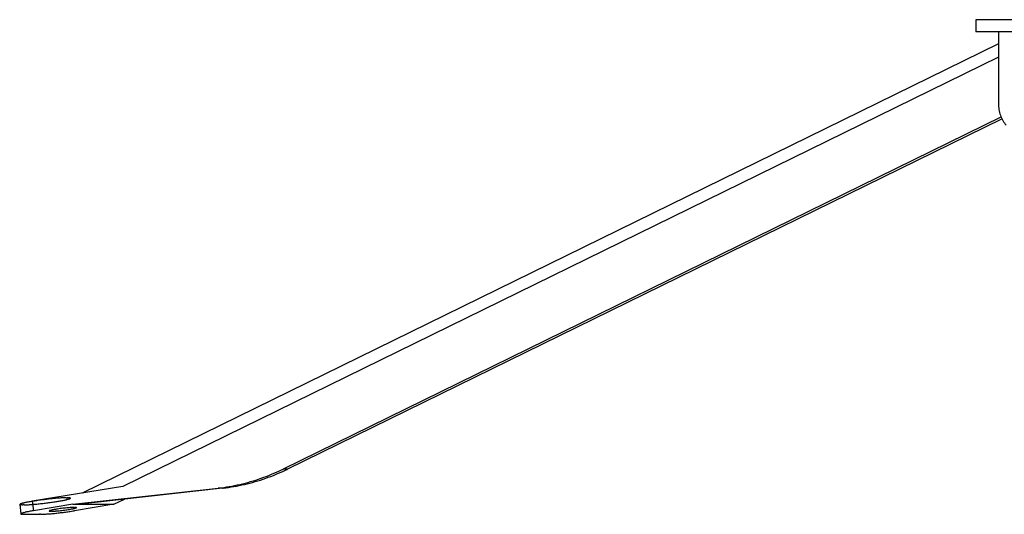
# Model space of a CAD drawing. Extents: x -2419 to -1081, y -429 to 2454.
# Drawn here: x -2419 to -1938, y -429 to -187 of the extents above; entities that cross this region are included whole.
import ezdxf

# ---------------------------------------------------------------- set-up
doc = ezdxf.new("R2010")
doc.units = 0
doc.layers.get('0').update_dxf_attribs({"linetype": 'CONTINUOUS'})

msp = doc.modelspace()

# ---------------------------------------------------------------- linework, layer by layer
at = {"color": 7, "linetype": 'CONTINUOUS'}
for p, q in [((-1951.5, -187.1), (-1951.5, -193.1)), ((-1859, -187.1), (-1951.5, -187.1)), ((-1862, -193.1), (-1951.5, -193.1)), ((-1940.57, -193.1), (-1940.57, -228.1)), ((-1940.57, -198.89), (-2388.09, -418.59)), ((-2289.75, -406.7), (-1939.26, -234.65)), ((-2287.5, -406.7), (-1938.85, -235.55)), ((-2368.23, -415.35), (-2412.37, -422.54)), ((-2392.51, -424.01), (-2321.66, -416.09)), ((-2319.41, -416.09), (-2381.66, -423.05)), ((-2372.51, -424.01), (-2367.27, -421.44)), ((-2418.53, -424.06), (-2417.96, -428.67)), ((-2392.51, -424.01), (-2411.81, -427.16)), ((-2392.51, -424.01), (-2388.76, -424.01)), ((-2372.51, -424.01), (-2391.81, -427.16)), ((-2388.76, -424.01), (-2372.51, -424.01)), ((-2416.27, -428.9), (-2408.77, -428.9))]:
    msp.add_line(p, q, dxfattribs=at)
at = {"color": 253, "linetype": 'CONTINUOUS'}
for p, q in [((-1940.57, -205.4), (-2368.23, -415.35)), ((-2289.75, -406.7), (-2287.5, -406.7)), ((-2319.41, -416.09), (-2321.66, -416.09)), ((-2412.37, -422.54), (-2411.81, -427.16)), ((-2388.57, -423.92), (-2388.76, -424.01))]:
    msp.add_line(p, q, dxfattribs=at)
at = {"color": 7, "linetype": 'CONTINUOUS'}
for centre, radius, start, end in [((-1922.91, -228.1), 17.65, 180, 189.4999), ((-1924.71, -228.4), 15.83, 189.4999, 200.0964), ((-1923.07, -227.8), 17.58, 200.0964, 209.3088), ((-1926.81, -229.9), 13.28, 209.3088, 221.511), ((-2336.69, -309.69), 107.79, 289.5432, 295.273), ((-2334.44, -309.69), 107.79, 289.5432, 295.273), ((-2332.72, -318.1), 98.48, 295.273, 295.8729), ((-2330.47, -318.1), 98.48, 295.273, 295.8729), ((-2331.54, -324.21), 92.38, 282.8567, 289.5432), ((-2329.29, -324.21), 92.38, 282.8567, 289.5432), ((-2332.1, -323.48), 93.19, 276.4303, 276.5482), ((-2332.5, -319.97), 96.72, 276.5482, 282.8567), ((-2329.85, -323.48), 93.19, 276.4303, 276.5482), ((-2330.25, -319.97), 96.72, 276.5482, 282.8567), ((-2365.07, -674.4), 256.3, 101.2252, 101.3996), ((-2403.33, -481.63), 59.77, 99.2793, 101.2252), ((-2375.46, -652.21), 232.62, 98.7793, 99.2793), ((-2392.36, -542.76), 121.87, 97.6546, 98.7793), ((-2382.01, -619.77), 199.57, 96.9678, 97.6546), ((-2382.01, -619.77), 199.57, 96.2811, 96.9678), ((-2430.22, -225.31), 199.57, 276.9678, 277.6546), ((-2390.52, -542.53), 121.87, 95.1564, 96.2811), ((-2419.87, -302.33), 121.87, 277.6546, 278.7793), ((-2380.56, -652.84), 232.62, 94.6564, 95.1564), ((-2436.78, -192.87), 232.62, 278.7793, 279.2793), ((-2394.59, -480.56), 59.77, 92.7105, 94.6564), ((-2408.91, -363.45), 59.77, 279.2793, 281.2252), ((-2385.3, -676.87), 256.3, 92.5361, 92.7105), ((-2447.16, -170.69), 256.3, 281.2252, 281.3996), ((-2395.61, -444.17), 23.38, 90.624, 92.5361), ((-2401.13, -399.01), 23.38, 281.3996, 283.3117), ((-2404.3, 354.49), 775.33, 270.62399, 270.66705), ((-2217.22, -1176.26), 775.33, 103.26865, 103.3117), ((-2395.19, -428.14), 7.35, 86.1246, 90.667), ((-2396.86, -414.48), 7.35, 283.2686, 287.8111), ((-2394.4, -416.46), 4.36, 266.1246, 270.9325), ((-2393.28, -425.63), 4.36, 103.0032, 107.8111), ((-2394.32, -421.74), 0.921, 67.9999, 90.9325), ((-2394.47, -420.48), 0.921, 283.0032, 305.9358), ((-2393.79, -420.43), 0.495, 247.9999, 265.749), ((-2393.64, -421.62), 0.495, 108.1867, 125.9358), ((-2393.83, -421.04), 0.12, 6.9678, 85.749), ((-2393.83, -421.04), 0.12, 288.1867, 6.9678), ((-2293.77, -1218.66), 800.45, 96.30392, 96.4194), ((-2418.41, -424.04), 0.12, 108.1867, 186.9678), ((-2418.41, -424.04), 0.12, 186.9678, 265.749), ((-2418.6, -423.46), 0.495, 288.1867, 305.9358), ((-2418.45, -424.66), 0.495, 67.9999, 85.749), ((-2417.77, -424.61), 0.921, 103.0032, 125.9358), ((-2417.92, -423.34), 0.921, 247.9999, 270.9325), ((-2418.96, -419.46), 4.36, 283.0032, 287.8111), ((-2417.84, -428.63), 4.36, 86.1246, 90.9325), ((-2415.37, -430.61), 7.35, 103.2686, 107.8111), ((-2417.04, -416.94), 7.35, 266.1246, 270.667), ((-2595.01, 331.18), 775.33, 283.26865, 283.3117), ((-2407.93, -1199.57), 775.33, 90.62399, 90.66705), ((-2594.45, 326.57), 775.33, 283.26865, 283.3117), ((-2411.11, -446.07), 23.38, 101.3996, 103.3117), ((-2416.63, -400.91), 23.38, 270.624, 272.5361), ((-2410.55, -450.68), 23.38, 101.3996, 103.3117), ((-2426.94, -168.21), 256.3, 272.5361, 272.7105), ((-2364.51, -679.01), 256.3, 101.2252, 101.3996), ((-2417.64, -364.52), 59.77, 272.7105, 274.6564), ((-2402.77, -486.25), 59.77, 99.2793, 101.2252), ((-2431.68, -192.25), 232.62, 274.6564, 275.1564), ((-2374.9, -656.83), 232.62, 99.1293, 99.2793), ((-2421.72, -302.55), 121.87, 275.1564, 276.2811), ((-2430.22, -225.31), 199.57, 276.2811, 276.9678), ((-2404.04, -427.25), 0.0649, 108.1867, 186.9678), ((-2404.04, -427.25), 0.0649, 108.1867, 186.9678), ((-2404.04, -427.25), 0.0649, 186.9678, 265.749), ((-2404.04, -427.25), 0.0649, 186.9678, 265.749), ((-2404.15, -426.93), 0.267, 288.1867, 305.9358), ((-2404.15, -426.93), 0.267, 288.1867, 305.9358), ((-2404.07, -427.58), 0.267, 67.9999, 85.749), ((-2404.07, -427.58), 0.267, 67.9999, 85.749), ((-2403.7, -427.55), 0.497, 103.0032, 125.9358), ((-2403.7, -427.55), 0.497, 103.0032, 125.9358), ((-2403.78, -426.87), 0.497, 247.9999, 270.9325), ((-2403.78, -426.87), 0.497, 247.9999, 270.9325), ((-2404.34, -424.77), 2.36, 283.0032, 287.8111), ((-2404.34, -424.77), 2.36, 283.0032, 287.8111), ((-2403.73, -429.73), 2.36, 86.1246, 90.9325), ((-2403.73, -429.73), 2.36, 86.1246, 90.9325), ((-2402.4, -430.79), 3.97, 103.2686, 107.8111), ((-2402.4, -430.79), 3.97, 103.2686, 107.8111), ((-2403.31, -423.41), 3.97, 266.1246, 270.667), ((-2403.31, -423.41), 3.97, 266.1246, 270.667), ((-2499.41, -19.43), 418.68, 283.2686, 283.3117), ((-2499.41, -19.43), 418.68, 283.2686, 283.3117), ((-2398.39, -846.03), 418.68, 90.624, 90.667), ((-2398.39, -846.03), 418.68, 90.624, 90.667), ((-2400.1, -439.14), 12.62, 101.3996, 103.3117), ((-2400.1, -439.14), 12.62, 101.3996, 103.3117), ((-2403.08, -414.76), 12.62, 270.624, 272.5361), ((-2403.08, -414.76), 12.62, 270.624, 272.5361), ((-2375.24, -562.44), 138.4, 101.2252, 101.3996), ((-2375.24, -562.44), 138.4, 101.2252, 101.3996), ((-2408.65, -289.1), 138.4, 272.5361, 272.7105), ((-2408.65, -289.1), 138.4, 272.5361, 272.7105), ((-2395.9, -458.35), 32.28, 99.2793, 101.2252), ((-2395.9, -458.35), 32.28, 99.2793, 101.2252), ((-2403.63, -395.11), 32.28, 272.7105, 274.6564), ((-2403.63, -395.11), 32.28, 272.7105, 274.6564), ((-2380.85, -550.46), 125.61, 98.7793, 99.2793), ((-2380.85, -550.46), 125.61, 98.7793, 99.2793), ((-2411.21, -302.08), 125.61, 274.6564, 275.1564), ((-2411.21, -302.08), 125.61, 274.6564, 275.1564), ((-2389.98, -491.36), 65.81, 97.6546, 98.7793), ((-2389.98, -491.36), 65.81, 97.6546, 98.7793), ((-2405.83, -361.64), 65.81, 275.1564, 276.2811), ((-2405.83, -361.64), 65.81, 275.1564, 276.2811), ((-2384.39, -532.94), 107.77, 96.9678, 97.6546), ((-2384.39, -532.94), 107.77, 96.9678, 97.6546), ((-2410.42, -319.93), 107.77, 276.2811, 276.9678), ((-2410.42, -319.93), 107.77, 276.2811, 276.9678), ((-2422.16, -229.92), 199.57, 276.9678, 277.6546), ((-2384.39, -532.94), 107.77, 96.2811, 96.9678), ((-2384.39, -532.94), 107.77, 96.2811, 96.9678), ((-2410.42, -319.93), 107.77, 276.9678, 277.6546), ((-2410.42, -319.93), 107.77, 276.9678, 277.6546), ((-2388.98, -491.23), 65.81, 95.1564, 96.2811), ((-2388.98, -491.23), 65.81, 95.1564, 96.2811), ((-2404.83, -361.52), 65.81, 277.6546, 278.7793), ((-2404.83, -361.52), 65.81, 277.6546, 278.7793), ((-2411.81, -306.94), 121.87, 277.6546, 278.7793), ((-2383.61, -550.8), 125.61, 94.6564, 95.1564), ((-2383.61, -550.8), 125.61, 94.6564, 95.1564), ((-2413.96, -302.42), 125.61, 278.7793, 279.2793), ((-2413.96, -302.42), 125.61, 278.7793, 279.2793), ((-2391.18, -457.77), 32.28, 92.7105, 94.6564), ((-2391.18, -457.77), 32.28, 92.7105, 94.6564), ((-2398.91, -394.53), 32.28, 279.2793, 281.2252), ((-2398.91, -394.53), 32.28, 279.2793, 281.2252), ((-2428.71, -197.49), 232.62, 278.7793, 279.1293), ((-2386.16, -563.78), 138.4, 92.5361, 92.7105), ((-2386.16, -563.78), 138.4, 92.5361, 92.7105), ((-2419.57, -290.44), 138.4, 281.2252, 281.3996), ((-2419.57, -290.44), 138.4, 281.2252, 281.3996), ((-2391.73, -438.12), 12.62, 90.624, 92.5361), ((-2391.73, -438.12), 12.62, 90.624, 92.5361), ((-2394.71, -413.73), 12.62, 281.3996, 283.3117), ((-2394.71, -413.73), 12.62, 281.3996, 283.3117), ((-2396.43, -6.84), 418.68, 270.624, 270.667), ((-2396.43, -6.84), 418.68, 270.624, 270.6581), ((-2295.4, -833.45), 418.68, 103.2686, 103.3117), ((-2295.4, -833.45), 418.68, 103.2686, 103.3117), ((-2391.51, -429.46), 3.97, 86.1246, 90.667), ((-2392.41, -422.08), 3.97, 283.2686, 287.8111), ((-2392.41, -422.08), 3.97, 283.2686, 287.8111), ((-2391.08, -423.15), 2.36, 266.1246, 270.9325), ((-2390.47, -428.1), 2.36, 103.0032, 107.8111), ((-2390.47, -428.1), 2.36, 103.0032, 107.8111), ((-2391.03, -426.01), 0.497, 67.9999, 90.9325), ((-2391.12, -425.32), 0.497, 283.0032, 305.9358), ((-2391.12, -425.32), 0.497, 283.0032, 305.9358), ((-2390.75, -425.3), 0.267, 247.9999, 265.749), ((-2390.67, -425.94), 0.267, 108.1867, 125.9358), ((-2390.67, -425.94), 0.267, 108.1867, 125.9358), ((-2390.77, -425.63), 0.0649, 6.9678, 85.749), ((-2390.77, -425.63), 0.0649, 288.1867, 6.9678), ((-2390.77, -425.63), 0.0649, 288.1867, 6.9678), ((-2388.88, -424), 0.0153, 119.7151, 186.1972), ((-2388.88, -424), 0.0153, 186.1972, 288.1352), ((-2388.88, -424), 0.0153, 84.2591, 119.7151), ((-2388.87, -423.93), 0.0472, 264.2591, 293.4816), ((-2388.86, -424.06), 0.0472, 78.9127, 108.1352), ((-2388.75, -424.2), 0.248, 98.711, 113.4816), ((-2388.8, -423.77), 0.248, 258.9127, 273.6833), ((-2388.93, -423.04), 0.929, 278.711, 282.6447), ((-2388.72, -424.94), 0.929, 92.3001, 93.6833), ((-2387.97, -427.3), 3.44, 98.4688, 102.6447), ((-2390.94, -407.36), 16.73, 278.4688, 279.3263), ((-2384.12, -448.89), 25.36, 97.175, 99.3263), ((-2406.53, -270.86), 154.08, 277.175, 277.5291), ((-2365.34, -582.52), 160.3, 96.4194, 97.5291), ((-2417.84, -428.66), 0.12, 108.1867, 186.9678), ((-2417.84, -428.66), 0.12, 186.9678, 265.749), ((-2418.04, -428.07), 0.495, 288.1867, 305.9358), ((-2417.89, -429.27), 0.495, 67.9999, 85.749), ((-2417.2, -429.22), 0.921, 103.0032, 125.9358), ((-2417.36, -427.96), 0.921, 247.9999, 270.9325), ((-2418.39, -424.07), 4.36, 283.0032, 287.8111), ((-2417.27, -433.24), 4.36, 86.1246, 90.9325), ((-2414.81, -435.22), 7.35, 103.2686, 107.8111), ((-2416.48, -421.55), 7.35, 266.1246, 270.667), ((-2407.37, -1204.18), 775.33, 90.65809, 90.66705), ((-2399.87, -1204.18), 775.33, 90.62399, 90.65809), ((-2408.57, -405.52), 23.38, 270.624, 272.5361), ((-2418.87, -172.83), 256.3, 272.5361, 272.7105), ((-2409.58, -369.13), 59.77, 272.7105, 274.6564), ((-2423.61, -196.86), 232.62, 274.6564, 275.1564), ((-2413.66, -307.16), 121.87, 275.1564, 276.2811), ((-2422.16, -229.92), 199.57, 276.2811, 276.9678)]:
    msp.add_arc(centre, radius, start, end, dxfattribs=at)

doc.saveas('drawing.dxf')
